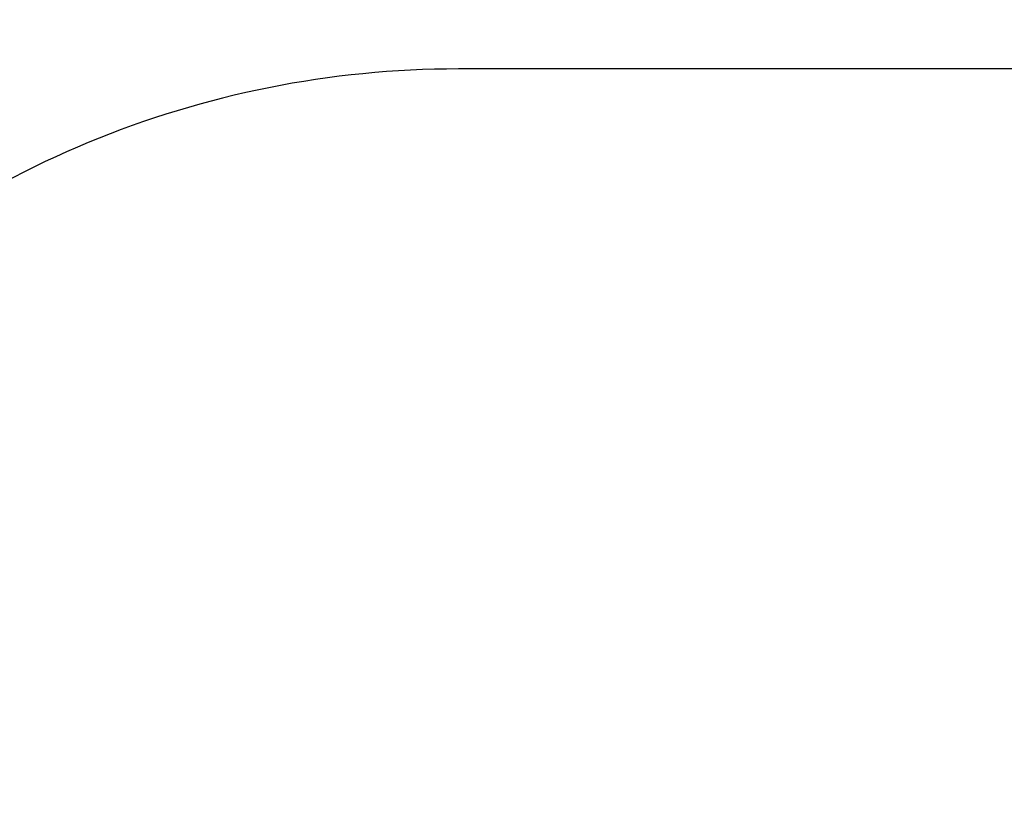
# Model space of a CAD drawing. Units: millimetres. Extents: x 9316 to 12815, y 19889 to 20907.
# Drawn here: x 10077 to 10281, y 20360 to 20521 of the extents above; entities that cross this region are included whole.
import ezdxf

# ---------------------------------------------------------------- set-up
doc = ezdxf.new("R2010")
doc.units = ezdxf.units.MM
doc.header["$LTSCALE"] = 1000
doc.header["$PDSIZE"] = -1
doc.layers.add('VP-DIM', color=7, linetype='Continuous')
doc.layers.add('VP-EQ', color=7, linetype='Continuous', true_color=0x8a3492)
doc.dimstyles.get("Standard").update_dxf_attribs({"dimtxt": 14, "dimasz": 20, "dimexe": 20, "dimexo": 50, "dimgap": 20, "dimtad": 0, "dimdec": 0, "dimzin": 0, "dimdsep": 46, "dimtxsty": 'Standard', "dimcen": -0.09, "dimadec": 0, "dimazin": 0, "dimtfac": 1, "dimtdec": 4, "dimtofl": 0, "dimtmove": 0, "dimatfit": 3, "dimfxl": 70, "dimfxlon": 1, "dimtolj": 1, "dimtzin": 0, "dimarcsym": 0})

# ---------------------------------------------------------------- blocks, each defined once
blk = doc.blocks.new('0421 20m 2d')
at = {"layer": 'VP-EQ', "color": 0}
blk.add_lwpolyline([(10167.88, 19888.64), (11982.44, 19888.64), (12286.83, 19987.56), (12286.83, 20409.56), (11982.44, 20510.97), (10167.88, 20510.97, 0.414214), (9967.88, 20310.97), (9967.88, 20088.64, 0.414214)], format="xyb", close=True, dxfattribs=at)
blk = doc.blocks.new('*D59')
at = {"layer": 'Defpoints', "color": 0}
for p in [(12286.83, 20886.97), (9967.88, 20199.81), (12286.83, 20198.56)]:
    blk.add_point(p, dxfattribs=at)
at = {"layer": 'VP-DIM', "color": 0, "lineweight": -2}
for p, q in [((9967.88, 20816.97), (9967.88, 20906.97)), ((12286.83, 20816.97), (12286.83, 20906.97)), ((9987.88, 20886.97), (11084.02, 20886.97)), ((12266.83, 20886.97), (11170.69, 20886.97))]:
    blk.add_line(p, q, dxfattribs=at)
at = {"layer": 'VP-DIM', "color": 0}
for points in [[(9987.88, 20890.31), (9987.88, 20883.64), (9967.88, 20886.97)], [(12266.83, 20883.64), (12266.83, 20890.31), (12286.83, 20886.97)]]:
    blk.add_solid(points, dxfattribs=at)
at = {"layer": 'VP-DIM', "color": 0, "insert": (11127.35, 20886.97), "char_height": 14, "attachment_point": 5}
blk.add_mtext('\\A1;2319', dxfattribs=at)
blk = doc.blocks.new('*D62')
at = {"layer": 'Defpoints', "color": 0}
for p in [(12354.81, 20715.9), (9937.49, 20309.56), (12354.81, 20309.56)]:
    blk.add_point(p, dxfattribs=at)
at = {"layer": 'VP-DIM', "color": 0, "lineweight": -2}
for p, q in [((9937.49, 20645.9), (9937.49, 20735.9)), ((12354.81, 20645.9), (12354.81, 20735.9)), ((9957.49, 20715.9), (11102.82, 20715.9)), ((12334.81, 20715.9), (11189.48, 20715.9))]:
    blk.add_line(p, q, dxfattribs=at)
at = {"layer": 'VP-DIM', "color": 0}
for points in [[(9957.49, 20719.23), (9957.49, 20712.56), (9937.49, 20715.9)], [(12334.81, 20712.56), (12334.81, 20719.23), (12354.81, 20715.9)]]:
    blk.add_solid(points, dxfattribs=at)
at = {"layer": 'VP-DIM', "color": 0, "insert": (11146.15, 20715.9), "char_height": 14, "attachment_point": 5}
blk.add_mtext('\\A1;2417', dxfattribs=at)

msp = doc.modelspace()

# ---------------------------------------------------------------- linework, layer by layer
at = {"color": 6}
msp.add_lwpolyline([(10167.88, 19888.64), (11982.44, 19888.64), (12286.83, 19987.56), (12286.83, 20409.56), (11982.44, 20510.97), (10167.88, 20510.97, 0.414214), (9967.88, 20310.97), (9967.88, 20088.64, 0.414214)], format="xyb", close=True, dxfattribs=at)

# ---------------------------------------------------------------- block references
at = {"layer": 'VP-EQ', "color": 0}
msp.add_blockref('0421 20m 2d', (0, 0), dxfattribs=at)

# ---------------------------------------------------------------- dimensions: what is measured, and where the dimension line sits
at = {"layer": 'VP-DIM', "color": 0}
for base, p1, p2, picture, middle in [((12286.83, 20886.97), (9967.88, 20199.81), (12286.83, 20198.56), '*D59', (11127.35, 20886.97)), ((12354.81, 20715.9), (9937.49, 20309.56), (12354.81, 20309.56), '*D62', (11146.15, 20715.9))]:
    dim = msp.add_linear_dim(base=base, p1=p1, p2=p2, dimstyle='Standard', dxfattribs=at)
    dim.commit()
    dim.dimension.update_dxf_attribs({"geometry": picture, "text_midpoint": middle})

doc.saveas('drawing.dxf')
